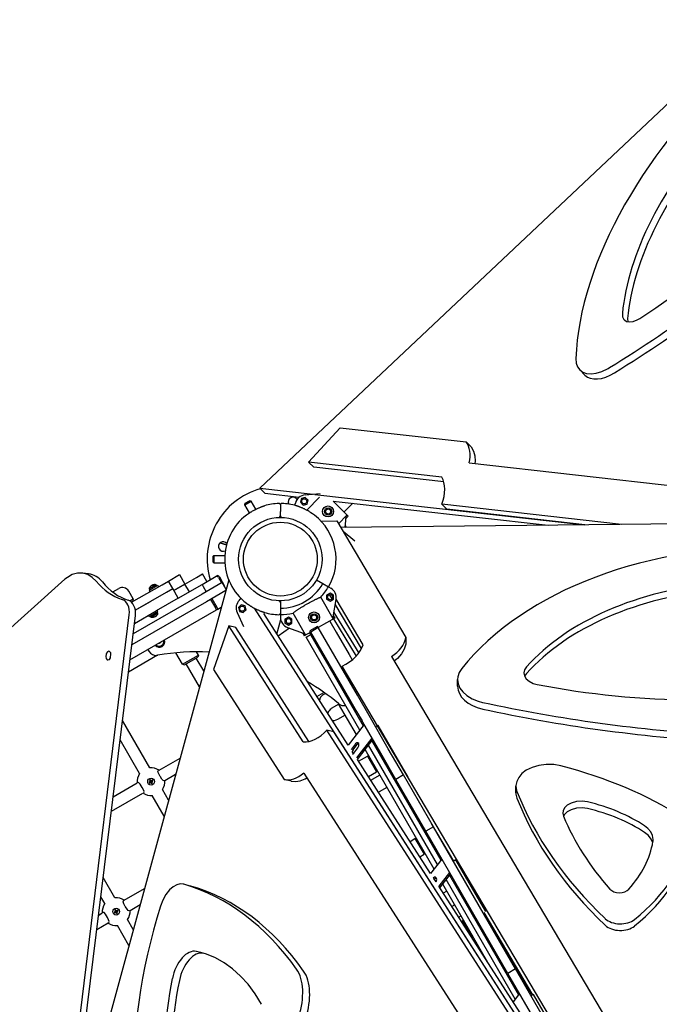
# Model space of a CAD drawing. Units: millimetres. Extents: x -10703 to -808, y -3913 to 4406.
# Drawn here: x -7066 to -6193, y 1197 to 2543 of the extents above; entities that cross this region are included whole.
import ezdxf

# ---------------------------------------------------------------- set-up
doc = ezdxf.new("R2010")
doc.units = ezdxf.units.MM
doc.layers.add('Системный слой', color=7, linetype='Continuous')

# ---------------------------------------------------------------- blocks, each defined once
blk = doc.blocks.new('БК-01')
at = {"layer": 'Системный слой'}
for p, q in [((-5786.2, 2801.2), (-6738.4, 1902.5)), ((-6243.3, 2141.3), (-6243, 2136.7)), ((-6243, 2136.7), (-6241.3, 2133.3)), ((-6241.3, 2133.3), (-6240.6, 2132.5)), ((-6240.6, 2132.5), (-6237.6, 2130.5)), ((-6237.6, 2130.5), (-6233.5, 2129.8)), ((-6236.3, 2134.3), (-6236.1, 2130.1)), ((-6233.5, 2129.8), (-6228.6, 2130.5)), ((-6228.6, 2130.5), (-6223, 2132.6)), ((-6223, 2132.6), (-6219.6, 2134.6)), ((-6306.8, 2079.9), (-6306.3, 2073.5)), ((-6306.3, 2073.5), (-6304.5, 2068.2)), ((-6304.5, 2068.2), (-6301.5, 2064.1)), ((-6294.5, 2057.1), (-6301.5, 2064.1)), ((-6301.5, 2064.1), (-6297.3, 2061.1)), ((-6297.3, 2061.1), (-6292.1, 2059.2)), ((-6292.1, 2059.2), (-6286, 2058.7)), ((-6286, 2058.7), (-6279, 2059.6)), ((-6279, 2059.6), (-6271.3, 2062)), ((-6271.3, 2062), (-6262.9, 2066.1)), ((-6262.9, 2066.1), (-6260.9, 2067.3)), ((-6671.7, 1938.4), (-6628.7, 1985.2)), ((-6628.7, 1985.2), (-6456.6, 1965.8)), ((-6456.6, 1965.8), (-6449.6, 1958.9)), ((-6449.6, 1958.9), (-6446.6, 1953.4)), ((-6446.6, 1953.4), (-6444.8, 1947)), ((-6489.9, 1917.9), (-6671.7, 1938.4)), ((-6671.7, 1938.4), (-6664.7, 1931.4)), ((-6444.8, 1947), (-6444.4, 1939.6)), ((-6444.4, 1939.6), (-6444.6, 1936.2)), ((-6487.2, 1911.5), (-6664.7, 1931.4)), ((-6452.6, 1937.1), (-5887.2, 1873.6)), ((-6731.4, 1895.6), (-6738.4, 1902.5)), ((-6738.4, 1902.5), (-6665.6, 1894.3)), ((-6758.9, 1880), (-6750.3, 1885)), ((-6758.4, 1882), (-6752.3, 1885.5)), ((-6750.3, 1885), (-6752.3, 1885.5)), ((-6743.8, 1873.8), (-6750.3, 1885)), ((-6731.4, 1895.6), (-6684.5, 1890.3)), ((-6681.6, 1888.6), (-6683, 1883.3)), ((-6676.3, 1890), (-6681.6, 1888.6)), ((-6676.6, 1893.4), (-6655.8, 1895.2)), ((-6672.4, 1886.1), (-6676.3, 1890)), ((-6656.7, 1890.2), (-6674.3, 1872.6)), ((-6673.8, 1880.8), (-6672.4, 1886.1)), ((-6663.4, 1894.1), (-6294.6, 1852.6)), ((-6638.3, 1885.1), (-6617.7, 1864.4)), ((-6638.3, 1885.1), (-6344.5, 1852.1)), ((-6758.9, 1880), (-6758.4, 1882)), ((-6752.5, 1868.9), (-6758.9, 1880)), ((-6710.3, 1879.7), (-6710.3, 1873.7)), ((-6710.3, 1879.7), (-6710.3, 1873.7)), ((-6710.3, 1873.7), (-6710.3, 1870.7)), ((-6710.3, 1873.7), (-6710.3, 1870.7)), ((-6710.3, 1864.7), (-6710.3, 1870.7)), ((-6710.3, 1864.7), (-6710.3, 1870.7)), ((-6690.6, 1879.2), (-6689.8, 1882.3)), ((-6683, 1883.3), (-6679.1, 1879.4)), ((-6679.1, 1879.4), (-6673.8, 1880.8)), ((-6623.3, 1870.1), (-6611.4, 1882.1)), ((-6489.8, 1880.8), (-6482.8, 1873.8)), ((-6244.7, 1853.2), (-6489.8, 1880.8)), ((-6294.6, 1852.6), (-6482.8, 1873.8)), ((-6654.7, 1857.6), (-6633.3, 1857.8)), ((-6633.3, 1857.8), (-6538.9, 1698.5)), ((-6619.5, 1865.7), (-6631.1, 1854.1)), ((-5833.9, 1857.9), (-6628, 1848.8)), ((-6621.8, 1848.9), (-6620.6, 1863.2)), ((-6620, 1862.1), (-6617.7, 1864.4)), ((-6624.5, 1843.9), (-6608.5, 1830.5)), ((-6792.8, 1827.8), (-6783.7, 1825.4)), ((-6783.7, 1825.4), (-6792.8, 1827.8)), ((-6801.2, 1810.7), (-6802.7, 1809.2)), ((-6802.7, 1809.2), (-6802.7, 1805.7)), ((-6802.7, 1805.7), (-6802.7, 1802.2)), ((-6801.2, 1810.7), (-6786.1, 1810.7)), ((-6801.2, 1810.7), (-6801.2, 1805.7)), ((-6801.2, 1805.7), (-6801.2, 1800.7)), ((-6801.2, 1800.7), (-6802.7, 1802.2)), ((-6801.2, 1800.7), (-6786.1, 1800.7)), ((-7004.4, 1778.1), (-7534.3, 1304.6)), ((-6780.9, 1777.5), (-7131.6, 491.9)), ((-7001, 1780.8), (-7004.4, 1778.1)), ((-6994.4, 1784.5), (-7001, 1780.8)), ((-6987.5, 1786.4), (-6994.4, 1784.5)), ((-6980.5, 1786.5), (-6987.5, 1786.4)), ((-6972.2, 1785.5), (-6980.5, 1786.5)), ((-6980, 1786.4), (-6980.5, 1786.5)), ((-6973.3, 1784.5), (-6980, 1786.4)), ((-6967.1, 1780.8), (-6973.3, 1784.5)), ((-6961.6, 1775.5), (-6967.1, 1780.8)), ((-6871.9, 1770.8), (-6863.2, 1775.8)), ((-6863.2, 1775.8), (-6848.1, 1784.5)), ((-6857.2, 1765.4), (-6863.2, 1775.8)), ((-6848.1, 1784.5), (-6840.6, 1771.5)), ((-6840.6, 1771.5), (-6825, 1780.5)), ((-6825, 1780.5), (-6816.5, 1785.4)), ((-6817.3, 1771.1), (-6798.1, 1782.2)), ((-6817.3, 1771.1), (-6798.1, 1782.2)), ((-6810.5, 1775), (-6816.5, 1785.4)), ((-6798.1, 1782.2), (-6796.7, 1783)), ((-6795, 1780.5), (-6790.8, 1773.2)), ((-6795, 1780.5), (-6790.8, 1773.2)), ((-6793.6, 1781.3), (-6786.4, 1768.8)), ((-6660.9, 1777.2), (-6652.3, 1772.2)), ((-6939.1, 1760.8), (-6931, 1765.5)), ((-6913.5, 1746.8), (-6871.9, 1770.8)), ((-6879.8, 1770.6), (-6889.6, 1765)), ((-6883.8, 1766.2), (-6889.6, 1762.8)), ((-6889.6, 1765), (-6887, 1764.3)), ((-6889.6, 1762.8), (-6888.6, 1761.1)), ((-6889.3, 1765.8), (-6889.4, 1765.7)), ((-6877.9, 1769.6), (-6883.8, 1766.2)), ((-6880.5, 1770.8), (-6880.6, 1770.8)), ((-6879.8, 1770.6), (-6880.5, 1768.1)), ((-6877.9, 1769.6), (-6876.9, 1767.9)), ((-6865.9, 1760.4), (-6857.2, 1765.4)), ((-6849.7, 1752.4), (-6857.2, 1765.4)), ((-6855.7, 1762.8), (-6840.6, 1771.5)), ((-6840.6, 1771.5), (-6855.7, 1762.8)), ((-6849.7, 1752.4), (-6817.3, 1771.1)), ((-6834.6, 1761.1), (-6840.6, 1771.5)), ((-6817.3, 1771.1), (-6815.8, 1768.5)), ((-6789.9, 1773.6), (-6817.2, 1757.9)), ((-6815.8, 1768.5), (-6811.6, 1761.1)), ((-6784.9, 1762.7), (-6811.2, 1747.5)), ((-6784.5, 1764.2), (-6789.9, 1773.6)), ((-6786.4, 1767.6), (-6786.4, 1767.6)), ((-6652.3, 1772.2), (-6644.7, 1767.9)), ((-6644.7, 1767.9), (-6641.6, 1766.1)), ((-6643.8, 1767.4), (-6644.3, 1768.1)), ((-6911.3, 1751.5), (-6917.3, 1761.9)), ((-6916, 1748.7), (-6911.3, 1751.5)), ((-6911.3, 1751.5), (-6912.4, 1747.4)), ((-6817.2, 1757.9), (-6911.4, 1703.5)), ((-6908.4, 1735.8), (-6865.9, 1760.4)), ((-6849.7, 1752.4), (-6880, 1734.9)), ((-6805.6, 1750.7), (-6798.8, 1739.1)), ((-6805.6, 1750.7), (-6798.8, 1739.1)), ((-6803.8, 1751.7), (-6797.1, 1740.1)), ((-6764, 1752), (-6766.4, 1749.7)), ((-6638.1, 1724.3), (-6655.1, 1753.9)), ((-6642.5, 1759.3), (-6647.2, 1756.6)), ((-6647.2, 1756.6), (-6647.2, 1751.1)), ((-6647.2, 1751.1), (-6642.5, 1748.3)), ((-6639.8, 1751.6), (-6643.2, 1757.3)), ((-6637.7, 1756.6), (-6642.5, 1759.3)), ((-6642.5, 1748.3), (-6637.7, 1751.1)), ((-6634.4, 1750.5), (-6638.5, 1727)), ((-6637.7, 1751.1), (-6637.7, 1756.6)), ((-6597.2, 1688.7), (-6634.2, 1751.2)), ((-6915.7, 1668.1), (-6797.3, 1736.5)), ((-6811.2, 1747.5), (-6913.2, 1688.6)), ((-6908.4, 1735.8), (-6887.5, 1747.9)), ((-6877.5, 1734), (-6878.5, 1735.8)), ((-6798.8, 1739.1), (-6797.3, 1736.5)), ((-6797.3, 1736.5), (-6798.8, 1739.1)), ((-6797.3, 1736.5), (-6795.6, 1737.5)), ((-6797.1, 1740.1), (-6795.6, 1737.5)), ((-6795.6, 1737.5), (-6791.1, 1740.1)), ((-6763.8, 1743.3), (-6767.6, 1739.5)), ((-6767.6, 1739.5), (-6766.2, 1734.2)), ((-6758.5, 1741.9), (-6763.8, 1743.3)), ((-6760.9, 1732.7), (-6757.1, 1736.6)), ((-6757.1, 1736.6), (-6758.5, 1741.9)), ((-6299.3, 1043.7), (-6745.7, 1738.7)), ((-6710.3, 1748.7), (-6710.3, 1738.7)), ((-6710.3, 1738.7), (-6710.3, 1730)), ((-6599.4, 1683.4), (-6635.5, 1744.2)), ((-7016.6, 913.2), (-6916.6, 1729.6)), ((-7001.3, 969.3), (-6908.3, 1728.6)), ((-6909.6, 1717.8), (-6880, 1734.9)), ((-6889.2, 1727.3), (-6890.2, 1729)), ((-6889.2, 1727.3), (-6877.5, 1734)), ((-6887.3, 1726.2), (-6882.4, 1729)), ((-6887.3, 1726.2), (-6886.6, 1728.8)), ((-6886.6, 1726.1), (-6886.5, 1726.1)), ((-6882.4, 1729), (-6877.5, 1731.9)), ((-6877.5, 1731.9), (-6880.1, 1732.5)), ((-6877.8, 1731.1), (-6877.7, 1731.2)), ((-6769.3, 1732.7), (-6760.5, 1713.8)), ((-6766.2, 1734.2), (-6760.9, 1732.7)), ((-6617.7, 1551.6), (-6733, 1731.2)), ((-6715.2, 1703.3), (-6709.9, 1723)), ((-6710.4, 1731.1), (-6710.3, 1731)), ((-6710.3, 1730), (-6710.3, 1726.5)), ((-6699.2, 1726.5), (-6704, 1723.8)), ((-6704, 1723.8), (-6704, 1718.3)), ((-6694.5, 1723.8), (-6699.2, 1726.5)), ((-6694.5, 1718.3), (-6694.5, 1723.8)), ((-6675.9, 1702.5), (-6692.9, 1732)), ((-6636, 1725.1), (-6658.5, 1712.1)), ((-6637.6, 1727.9), (-6636, 1725.1)), ((-6637.6, 1724.1), (-6606.6, 1673.3)), ((-6637.5, 1732.9), (-6603.3, 1677.1)), ((-6780.8, 1714.7), (-6801.5, 1654.8)), ((-6679, 1556.2), (-6780.8, 1714.7)), ((-6771.3, 1712.1), (-6780.8, 1714.7)), ((-6671.4, 1556.6), (-6771.3, 1712.1)), ((-6697.9, 1711.4), (-6713.4, 1700.6)), ((-6704, 1718.3), (-6699.2, 1715.6)), ((-6700.4, 1712.4), (-6678, 1704.2)), ((-6699.2, 1715.6), (-6694.5, 1718.3)), ((-6659.5, 1713.8), (-6669.9, 1707.8)), ((-6658.5, 1712.1), (-6668.9, 1706.1)), ((-6658.5, 1712.1), (-6659.5, 1713.8)), ((-6605.2, 1619.7), (-6658.5, 1712.1)), ((-6642.9, 1721.1), (-6634.3, 1706.1)), ((-6713.2, 1700.7), (-6713.4, 1700.5)), ((-6713, 1700.9), (-6713.2, 1700.7)), ((-6712.8, 1701), (-6713, 1700.9)), ((-6679.2, 1703.9), (-6677.6, 1701.1)), ((-6668.9, 1706.1), (-6677.6, 1701.1)), ((-6675.2, 1699), (-6672.6, 1700.5)), ((-6601.9, 1572), (-6675.2, 1699)), ((-6672.6, 1700.5), (-6669.1, 1702.5)), ((-6670.6, 1705.1), (-6662, 1690.1)), ((-6668.9, 1706.1), (-6669.9, 1707.8)), ((-6615.6, 1613.7), (-6668.9, 1706.1)), ((-6634.3, 1706.1), (-6616.6, 1675.5)), ((-6538.9, 1698.5), (-6538.9, 1689.4)), ((-6891.3, 1682.2), (-6890.1, 1680.1)), ((-6876.1, 1691), (-6875.6, 1690.7)), ((-6875.6, 1690.7), (-6873.6, 1691.9)), ((-6873.6, 1692.4), (-6873.6, 1691.9)), ((-6662, 1690.1), (-6644.3, 1659.5)), ((-6541.2, 1682.6), (-6545.1, 1676.1)), ((-6538.9, 1689.4), (-6541.2, 1682.6)), ((-6948.1, 1675.8), (-6948.5, 1672.8)), ((-6948.5, 1672.8), (-6948.2, 1670.1)), ((-6948.2, 1670.1), (-6946.7, 1668.3)), ((-6947.8, 1677), (-6948.1, 1675.8)), ((-6946.4, 1679.2), (-6947.8, 1677)), ((-6946.7, 1668.3), (-6945.8, 1668)), ((-6944.4, 1679.9), (-6946.4, 1679.2)), ((-6945.8, 1668), (-6943.8, 1668.6)), ((-6943.5, 1679.6), (-6944.4, 1679.9)), ((-6943.8, 1668.6), (-6942.4, 1670.8)), ((-6942, 1677.8), (-6943.5, 1679.6)), ((-6942.4, 1670.8), (-6942.1, 1672)), ((-6942.1, 1672), (-6941.7, 1675)), ((-6941.7, 1675), (-6942, 1677.8)), ((-6878, 1674.3), (-6917.8, 1651.3)), ((-6843.8, 1662), (-6852.9, 1677.8)), ((-6843.8, 1662), (-6822.2, 1674.5)), ((-6841.1, 1661.3), (-6822.9, 1671.8)), ((-6814.9, 1652.9), (-6825.1, 1670.5)), ((-6822.2, 1674.5), (-6824.8, 1679.1)), ((-6822.2, 1674.5), (-6822.9, 1671.8)), ((-6616.6, 1675.5), (-6612.3, 1668)), ((-6558.7, 1672.5), (-6248.4, 1148.9)), ((-6550.5, 1669.9), (-6554.9, 1666.2)), ((-6545.1, 1676.1), (-6550.5, 1669.9)), ((-6843.8, 1662), (-6841.1, 1661.3)), ((-6820.8, 1631.1), (-6838.9, 1662.5)), ((-6801.5, 1654.8), (-6705.2, 1504.8)), ((-6644.3, 1659.5), (-6597.2, 1577.9)), ((-6626, 1659.4), (-6626, 1655.8)), ((-6297.4, 1104.9), (-6626, 1659.4)), ((-6462.6, 1656.3), (-6466.1, 1650.7)), ((-6374.3, 1658.5), (-6376.8, 1654.5)), ((-6468, 1644.9), (-6468.3, 1641.1)), ((-6466.1, 1650.7), (-6468, 1644.9)), ((-6376.8, 1654.5), (-6377.7, 1650.4)), ((-6377.7, 1650.4), (-6377.7, 1650.2)), ((-6377.7, 1650.2), (-6376.9, 1646.1)), ((-6376.9, 1646.1), (-6374.6, 1642.2)), ((-6374.3, 1649.5), (-6376.8, 1645.7)), ((-6374.6, 1642.2), (-6370.7, 1638.8)), ((-6631.3, 1638.3), (-6631.3, 1640.9)), ((-6631.3, 1638.3), (-6598.8, 1584.7)), ((-6468.3, 1632.1), (-6468.3, 1641.1)), ((-6468.3, 1641.1), (-6467.5, 1635.3)), ((-6467.5, 1635.3), (-6465.1, 1629.6)), ((-6465.1, 1629.6), (-6461.2, 1624.2)), ((-6370.7, 1638.8), (-6365.3, 1636)), ((-6365.3, 1636), (-6359.8, 1634.5)), ((-6660.4, 1618), (-6650.8, 1623.6)), ((-6648.9, 1622.2), (-6651.9, 1620.5)), ((-6587.3, 1588.8), (-6605.2, 1619.7)), ((-6461.2, 1624.2), (-6455.7, 1619.3)), ((-6455.7, 1619.3), (-6448.6, 1615)), ((-6448.6, 1615), (-6440.1, 1611.6)), ((-6630.4, 1607.4), (-6640.8, 1601.4)), ((-6606.5, 1566), (-6630.8, 1608)), ((-6597.7, 1582.8), (-6615.6, 1613.7)), ((-6440.1, 1611.6), (-6434.1, 1610)), ((-6621.8, 1592.5), (-6632.2, 1586.5)), ((-6562.9, 1546.4), (-6587.3, 1588.8)), ((-6888.6, 1520.6), (-6925.9, 1585.2)), ((-6636.8, 1584.9), (-6639, 1584.7)), ((-6634.4, 1585.5), (-6636.8, 1584.9)), ((-6632.2, 1586.5), (-6634.4, 1585.5)), ((-6595.9, 1579.6), (-6617.7, 1551.6)), ((-6573.3, 1540.4), (-6597.7, 1582.8)), ((-6576.8, 1578.5), (-6580.2, 1576.5)), ((-6555.4, 1541.5), (-6576.8, 1578.5)), ((-6311.3, 1050.1), (-6646.7, 1572.2)), ((-6637.2, 1569.6), (-6646.7, 1572.2)), ((-6301.8, 1047.6), (-6637.2, 1569.6)), ((-6585.3, 1561.3), (-6606.4, 1534)), ((-6902.5, 1512.6), (-6929.1, 1558.8)), ((-6607.5, 1553.4), (-6613.3, 1546)), ((-6611.1, 1545.2), (-6605.3, 1552.6)), ((-6610.1, 1540.5), (-6604.4, 1547.9)), ((-6606.1, 1554.7), (-6607.5, 1553.4)), ((-6604.4, 1554.9), (-6606.1, 1554.7)), ((-6605.2, 1552.7), (-6605.3, 1552.6)), ((-6603.4, 1554.1), (-6605.2, 1552.7)), ((-6605.1, 1532), (-6584.1, 1559.2)), ((-6603.2, 1553.7), (-6604.4, 1554.9)), ((-6604.4, 1547.9), (-6603.1, 1550.8)), ((-6603.1, 1550.8), (-6603.2, 1553.7)), ((-6495.8, 1388.3), (-6590, 1551.5)), ((-6585.4, 1557.4), (-6491.2, 1394.2)), ((-6876, 1517.2), (-6847.3, 1533.8)), ((-6613.3, 1546), (-6613.7, 1545.4)), ((-6611.1, 1545.2), (-6612.2, 1543)), ((-6610.4, 1540.2), (-6612.2, 1543)), ((-6612, 1539.1), (-6610.2, 1540.4)), ((-6610.2, 1540.4), (-6610.1, 1540.5)), ((-6603.6, 1529.6), (-6591.5, 1536.6)), ((-6500.4, 1382.3), (-6594.7, 1545.5)), ((-6591.5, 1536.6), (-6579, 1514.9)), ((-6589.2, 1536), (-6591.5, 1536.6)), ((-6552.7, 1504.8), (-6573.3, 1540.4)), ((-6542.3, 1510.8), (-6562.9, 1546.4)), ((-6536, 1507.8), (-6555.4, 1541.5)), ((-6505.1, 1376.3), (-6605.1, 1532)), ((-6366.7, 1521.1), (-6374.5, 1517.2)), ((-6357.5, 1523.8), (-6366.7, 1521.1)), ((-6347.3, 1525.2), (-6357.5, 1523.8)), ((-6336.9, 1524.9), (-6347.3, 1525.2)), ((-6327.2, 1523.2), (-6336.9, 1524.9)), ((-6877.4, 1515.3), (-6877.1, 1516.6)), ((-6876.4, 1512.5), (-6877.4, 1515.3)), ((-6877.1, 1516.6), (-6877, 1516.7)), ((-6877, 1516.7), (-6877, 1516.7)), ((-6874.5, 1508.9), (-6876.4, 1512.5)), ((-6874, 1508.2), (-6874.5, 1508.9)), ((-6872, 1505), (-6874, 1508.2)), ((-6868, 1503.4), (-6853.3, 1511.9)), ((-6678.4, 1513.5), (-6361.7, 1020.6)), ((-6676.6, 1505.7), (-6674.2, 1507.1)), ((-6590.1, 1508.5), (-6579, 1514.9)), ((-6574.5, 1510.6), (-6584.9, 1504.6)), ((-6578.4, 1517.3), (-6579, 1514.9)), ((-6542.3, 1510.8), (-6552.7, 1504.8)), ((-6501.4, 1439.9), (-6542.3, 1510.8)), ((-6384.9, 1507.5), (-6387.6, 1502.1)), ((-6380.5, 1512.6), (-6384.9, 1507.5)), ((-6374.5, 1517.2), (-6380.5, 1512.6)), ((-6938.6, 1481.1), (-6905.9, 1500)), ((-6904.6, 1500.7), (-6904.9, 1500.6)), ((-6904.9, 1500.6), (-6904.9, 1500.6)), ((-6903.5, 1500.2), (-6904.6, 1500.7)), ((-6901.6, 1498.1), (-6903.5, 1500.2)), ((-6898.9, 1493.6), (-6901.6, 1498.1)), ((-6897.2, 1490.3), (-6898.9, 1493.6)), ((-6889.5, 1501), (-6887.7, 1501.5)), ((-6888.8, 1501.4), (-6889.5, 1501)), ((-6889.5, 1501), (-6888.9, 1499.8)), ((-6888.9, 1499.8), (-6887.5, 1501.1)), ((-6888.9, 1499.8), (-6888.1, 1500.2)), ((-6887.7, 1504.3), (-6888.8, 1503.6)), ((-6888.8, 1503.6), (-6887.5, 1502.3)), ((-6888.8, 1503.6), (-6888.4, 1502.9)), ((-6888.2, 1502), (-6888.8, 1501.4)), ((-6888.8, 1501.4), (-6887.5, 1501.6)), ((-6888.4, 1502.9), (-6888.2, 1502)), ((-6888.4, 1502.9), (-6887.4, 1502)), ((-6888.2, 1502), (-6887.3, 1501.8)), ((-6888.1, 1500.2), (-6887.3, 1501.3)), ((-6888.1, 1500.2), (-6887.3, 1500.5)), ((-6887.2, 1503.5), (-6887.7, 1504.3)), ((-6887.7, 1504.3), (-6887.1, 1502.5)), ((-6887.7, 1501.5), (-6887.5, 1501.6)), ((-6887.5, 1501.1), (-6887.7, 1501.5)), ((-6887.5, 1502.3), (-6887.1, 1502.5)), ((-6887.4, 1502), (-6887.5, 1502.3)), ((-6887.5, 1501.6), (-6887.3, 1501.8)), ((-6887.3, 1501.3), (-6887.5, 1501.1)), ((-6887.3, 1501.8), (-6887.4, 1502)), ((-6887, 1501.3), (-6887.3, 1501.3)), ((-6887.3, 1500.5), (-6887, 1501.3)), ((-6887.3, 1500.5), (-6886.6, 1499.9)), ((-6886.6, 1502.9), (-6887.2, 1503.5)), ((-6887.2, 1503.5), (-6887, 1502.2)), ((-6887.1, 1502.5), (-6887, 1502.2)), ((-6887, 1502.2), (-6886.8, 1502.1)), ((-6886.8, 1501.1), (-6887, 1501.3)), ((-6886.6, 1502.9), (-6886.8, 1502.1)), ((-6886.8, 1502.1), (-6886.6, 1502.1)), ((-6886.7, 1500.9), (-6886.8, 1501.1)), ((-6886.6, 1499.9), (-6886.8, 1501.1)), ((-6886.4, 1501.1), (-6886.7, 1500.9)), ((-6886.2, 1499.1), (-6886.7, 1500.9)), ((-6885.8, 1503.1), (-6886.6, 1502.9)), ((-6885.8, 1503.1), (-6886.6, 1502.1)), ((-6886.6, 1502.1), (-6886.4, 1502.3)), ((-6886.4, 1501.8), (-6886.6, 1501.6)), ((-6885.7, 1501.4), (-6886.6, 1501.6)), ((-6886.6, 1501.6), (-6886.5, 1501.3)), ((-6886.6, 1499.9), (-6886.2, 1499.1)), ((-6885.5, 1500.5), (-6886.5, 1501.3)), ((-6886.5, 1501.3), (-6886.4, 1501.1)), ((-6885, 1503.6), (-6886.4, 1502.3)), ((-6886.4, 1502.3), (-6886.1, 1501.9)), ((-6885.1, 1502), (-6886.4, 1501.8)), ((-6886.1, 1501.9), (-6886.4, 1501.8)), ((-6885, 1499.8), (-6886.4, 1501.1)), ((-6886.2, 1499.1), (-6885, 1499.8)), ((-6884.3, 1502.4), (-6886.1, 1501.9)), ((-6885, 1503.6), (-6885.8, 1503.1)), ((-6885.7, 1501.4), (-6885.1, 1502)), ((-6885.5, 1500.5), (-6885.7, 1501.4)), ((-6885, 1499.8), (-6885.5, 1500.5)), ((-6885.1, 1502), (-6884.3, 1502.4)), ((-6884.3, 1502.4), (-6885, 1503.6)), ((-6870.3, 1503.1), (-6872, 1505)), ((-6869.1, 1502.8), (-6870.3, 1503.1)), ((-6869, 1502.8), (-6869.1, 1502.8)), ((-6695.7, 1502.3), (-6705.2, 1504.8)), ((-6695.7, 1502.3), (-6689.6, 1501.8)), ((-6689.6, 1501.8), (-6683.2, 1503)), ((-6683.2, 1503), (-6676.6, 1505.7)), ((-6586.2, 1503.9), (-6586.8, 1503.5)), ((-6585.5, 1504.2), (-6586.2, 1503.9)), ((-6584.9, 1504.6), (-6585.5, 1504.2)), ((-6564.8, 1493.7), (-6575.2, 1487.7)), ((-6511.8, 1433.9), (-6552.7, 1504.8)), ((-6388.6, 1496.5), (-6388.7, 1495.7)), ((-6388.7, 1486.6), (-6388.7, 1495.7)), ((-6388.7, 1495.7), (-6387.9, 1490.2)), ((-6387.6, 1502.1), (-6388.6, 1496.5)), ((-6941.1, 1461.2), (-6897.9, 1486.1)), ((-6896.5, 1488.1), (-6897.2, 1490.3)), ((-6896.9, 1486.7), (-6896.8, 1486.8)), ((-6896.8, 1486.8), (-6896.5, 1488.1)), ((-6869, 1454.6), (-6885.2, 1482.8)), ((-6863, 1476.3), (-6871.4, 1490.8)), ((-6387.9, 1490.2), (-6387.3, 1488.4)), ((-6318.5, 1469.4), (-6322.2, 1465.7)), ((-6313.1, 1472.5), (-6318.5, 1469.4)), ((-6306.2, 1474.5), (-6313.1, 1472.5)), ((-6298.4, 1475), (-6306.2, 1474.5)), ((-6291.1, 1474.1), (-6298.4, 1475)), ((-6324.2, 1461.6), (-6324.6, 1458.6)), ((-6324.6, 1458.6), (-6323.8, 1454.5)), ((-6322.2, 1465.7), (-6324.2, 1461.6)), ((-6323.8, 1454.5), (-6323.8, 1454.3)), ((-6322.2, 1456.6), (-6323.7, 1454.1)), ((-6318.5, 1460.3), (-6322.2, 1456.6)), ((-6313.1, 1463.4), (-6318.5, 1460.3)), ((-6306.2, 1465.4), (-6313.1, 1463.4)), ((-6298.4, 1466), (-6306.2, 1465.4)), ((-6291.1, 1465), (-6298.4, 1466)), ((-6501.4, 1439.9), (-6511.8, 1433.9)), ((-6473.6, 1393.1), (-6504.1, 1444.6)), ((-6389.3, 1245.8), (-6501.4, 1439.9)), ((-6208.4, 1437.7), (-6212.9, 1441.3)), ((-6399.7, 1239.8), (-6511.8, 1433.9)), ((-6207.7, 1427.9), (-6212.9, 1432.2)), ((-6212.9, 1432.2), (-6212.9, 1432.2)), ((-6204.5, 1433), (-6208.4, 1437.7)), ((-6204, 1423.2), (-6207.7, 1427.9)), ((-6202.1, 1428), (-6204.5, 1433)), ((-6201.3, 1422.8), (-6202.1, 1428)), ((-6533.2, 1420.1), (-6526.5, 1424)), ((-6526.5, 1424), (-6514, 1402.4)), ((-6524.2, 1423.4), (-6526.5, 1424)), ((-6201.9, 1418.1), (-6204, 1423.2)), ((-6201.5, 1419.8), (-6201.3, 1422.8)), ((-6519.7, 1399), (-6514, 1402.4)), ((-6513.4, 1404.7), (-6514, 1402.4)), ((-6489.9, 1395.9), (-6505.1, 1376.3)), ((-6470.7, 1394.8), (-6474.2, 1392.8)), ((-6449.4, 1357.8), (-6470.7, 1394.8)), ((-6479.2, 1377.6), (-6493.8, 1358.8)), ((-6492.5, 1356.7), (-6478, 1375.4)), ((-6479.3, 1373.7), (-6385.1, 1210.5)), ((-6936.2, 1343), (-6952.2, 1370.7)), ((-6851.9, 1360.9), (-6856.9, 1358.1)), ((-6847.1, 1362), (-6851.9, 1360.9)), ((-6842.5, 1361.6), (-6847.1, 1362)), ((-6833, 1359.1), (-6842.5, 1361.6)), ((-6842.2, 1361.6), (-6842.5, 1361.6)), ((-6500, 1371), (-6501.5, 1369.7)), ((-6497.8, 1364.9), (-6500.7, 1369.4)), ((-6498.3, 1371.2), (-6500, 1371)), ((-6499.9, 1368.1), (-6499.3, 1368.9)), ((-6499.1, 1369), (-6499.3, 1368.9)), ((-6497.3, 1370.3), (-6499.1, 1369)), ((-6497.5, 1370.5), (-6498.3, 1371.2)), ((-6497.8, 1364.9), (-6496.9, 1368.1)), ((-6496.9, 1368.1), (-6497.5, 1370.5)), ((-6289.8, 1041.2), (-6493.8, 1358.8)), ((-6425, 1251.5), (-6488.6, 1361.8)), ((-6389.7, 1204.5), (-6484, 1367.8)), ((-6923.6, 1339.7), (-6896, 1355.6)), ((-6866.7, 1347.5), (-6871, 1339.7)), ((-6861.9, 1353.7), (-6866.7, 1347.5)), ((-6856.9, 1358.1), (-6861.9, 1353.7)), ((-6483.1, 1352.2), (-6487.9, 1349.4)), ((-6429.9, 1324.1), (-6449.4, 1357.8)), ((-6950.1, 1335), (-6955.4, 1344.3)), ((-6925, 1337.7), (-6924.7, 1339)), ((-6924, 1334.9), (-6925, 1337.7)), ((-6924.7, 1339), (-6924.6, 1339.1)), ((-6922.1, 1331.3), (-6924, 1334.9)), ((-6915.6, 1325.8), (-6901.9, 1333.7)), ((-6871, 1339.7), (-6874.1, 1331.7)), ((-6472.3, 1333.5), (-6476.2, 1331.3)), ((-6958.4, 1319.5), (-6953.4, 1322.4)), ((-6952.2, 1323.1), (-6952.4, 1323)), ((-6952.4, 1323), (-6952.4, 1323)), ((-6951.1, 1322.7), (-6952.2, 1323.1)), ((-6949.2, 1320.5), (-6951.1, 1322.7)), ((-6946.5, 1316), (-6949.2, 1320.5)), ((-6937.1, 1323.4), (-6935.3, 1323.9)), ((-6936.4, 1323.8), (-6937.1, 1323.4)), ((-6937.1, 1323.4), (-6936.4, 1322.2)), ((-6935.2, 1326.7), (-6936.4, 1326)), ((-6936.4, 1326), (-6935.1, 1324.7)), ((-6936.4, 1326), (-6936, 1325.3)), ((-6935.8, 1324.4), (-6936.4, 1323.8)), ((-6936.4, 1323.8), (-6935.1, 1324)), ((-6936.4, 1322.2), (-6935.1, 1323.5)), ((-6936.4, 1322.2), (-6935.7, 1322.7)), ((-6936, 1325.3), (-6935.8, 1324.4)), ((-6936, 1325.3), (-6934.9, 1324.5)), ((-6935.8, 1324.4), (-6934.9, 1324.2)), ((-6935.7, 1322.7), (-6934.9, 1323.7)), ((-6935.7, 1322.7), (-6934.8, 1322.9)), ((-6935.3, 1323.9), (-6935.1, 1324)), ((-6935.1, 1323.5), (-6935.3, 1323.9)), ((-6934.8, 1325.9), (-6935.2, 1326.7)), ((-6935.2, 1326.7), (-6934.7, 1324.9)), ((-6935.1, 1324.7), (-6934.7, 1324.9)), ((-6934.9, 1324.5), (-6935.1, 1324.7)), ((-6935.1, 1324), (-6934.9, 1324.2)), ((-6934.9, 1323.7), (-6935.1, 1323.5)), ((-6934.9, 1324.2), (-6934.9, 1324.5)), ((-6934.6, 1323.7), (-6934.9, 1323.7)), ((-6934.2, 1325.4), (-6934.8, 1325.9)), ((-6934.8, 1325.9), (-6934.6, 1324.7)), ((-6934.8, 1322.9), (-6934.6, 1323.7)), ((-6934.8, 1322.9), (-6934.2, 1322.3)), ((-6934.7, 1324.9), (-6934.6, 1324.7)), ((-6934.6, 1324.7), (-6934.4, 1324.5)), ((-6934.4, 1323.6), (-6934.6, 1323.7)), ((-6934.2, 1325.4), (-6934.4, 1324.5)), ((-6934.4, 1324.5), (-6934.2, 1324.5)), ((-6934.3, 1323.3), (-6934.4, 1323.6)), ((-6934.2, 1322.3), (-6934.4, 1323.6)), ((-6933.9, 1323.5), (-6934.3, 1323.3)), ((-6933.8, 1321.5), (-6934.3, 1323.3)), ((-6933.3, 1325.6), (-6934.2, 1325.4)), ((-6933.3, 1325.6), (-6934.2, 1324.5)), ((-6934.2, 1324.5), (-6933.9, 1324.7)), ((-6934.2, 1322.3), (-6933.8, 1321.5)), ((-6934, 1324.2), (-6934.1, 1324)), ((-6933.3, 1323.8), (-6934.1, 1324)), ((-6934.1, 1324), (-6934.1, 1323.8)), ((-6933.1, 1322.9), (-6934.1, 1323.8)), ((-6934.1, 1323.8), (-6933.9, 1323.5)), ((-6932.7, 1324.4), (-6934, 1324.2)), ((-6933.7, 1324.3), (-6934, 1324.2)), ((-6932.6, 1326), (-6933.9, 1324.7)), ((-6933.9, 1324.7), (-6933.7, 1324.3)), ((-6932.6, 1322.2), (-6933.9, 1323.5)), ((-6933.8, 1321.5), (-6932.6, 1322.2)), ((-6931.9, 1324.8), (-6933.7, 1324.3)), ((-6932.6, 1326), (-6933.3, 1325.6)), ((-6933.3, 1323.8), (-6932.7, 1324.4)), ((-6933.1, 1322.9), (-6933.3, 1323.8)), ((-6932.6, 1322.2), (-6933.1, 1322.9)), ((-6932.7, 1324.4), (-6931.9, 1324.8)), ((-6931.9, 1324.8), (-6932.6, 1326)), ((-6921.6, 1330.6), (-6922.1, 1331.3)), ((-6919.6, 1327.4), (-6921.6, 1330.6)), ((-6917.9, 1325.6), (-6919.6, 1327.4)), ((-6916.7, 1325.2), (-6917.9, 1325.6)), ((-6916.6, 1325.2), (-6916.7, 1325.2)), ((-6463.5, 1318.3), (-6466.7, 1316.5)), ((-6365.4, 1210.6), (-6432, 1322.9)), ((-6960.9, 1299.7), (-6945.4, 1308.6)), ((-6944.8, 1312.7), (-6946.5, 1316)), ((-6944.1, 1310.5), (-6944.8, 1312.7)), ((-6944.4, 1309.1), (-6944.3, 1309.2)), ((-6944.3, 1309.2), (-6944.1, 1310.5)), ((-6917.1, 1278), (-6932.8, 1305.2)), ((-6911.2, 1299.7), (-6919, 1313.2)), ((-6462.9, 1310.6), (-6461.5, 1311.4)), ((-6461.5, 1311.4), (-6449, 1289.8)), ((-6459.2, 1310.8), (-6461.5, 1311.4)), ((-6448.4, 1292.1), (-6449, 1289.8)), ((-6449.4, 1289.5), (-6449, 1289.8)), ((-6411.8, 1284.8), (-6366.5, 1210)), ((-6819, 1268.3), (-6825.1, 1269.8)), ((-6811.3, 1266), (-6819, 1268.3)), ((-6814.3, 1267), (-6815.6, 1267.2)), ((-6798.9, 1260.8), (-6811.3, 1266)), ((-6787, 1254.1), (-6798.9, 1260.8)), ((-6775.5, 1245.9), (-6787, 1254.1)), ((-6764.6, 1236.1), (-6775.5, 1245.9)), ((-6389.3, 1245.8), (-6399.7, 1239.8)), ((-6300.3, 1067.7), (-6399.7, 1239.8)), ((-6289.9, 1073.7), (-6389.3, 1245.8)), ((-6754.4, 1224.8), (-6764.6, 1236.1)), ((-6744.8, 1211.9), (-6754.4, 1224.8)), ((-6735.9, 1197.5), (-6744.8, 1211.9)), ((-6383.8, 1212.2), (-6392.5, 1201)), ((-6364.6, 1211.1), (-6368.1, 1209.1)), ((-6343.3, 1174.1), (-6364.6, 1211.1))]:
    blk.add_line(p, q, dxfattribs=at)
for centre, radius in [((-6677.7, 1884.7), 3.5), ((-6645.2, 1870.8), 7.5), ((-6645.2, 1870.8), 5), ((-6645.2, 1870.8), 3.5), ((-6710.3, 1805.7), 57), ((-6710.3, 1805.7), 50.4), ((-6642.5, 1753.8), 3.5), ((-6762.3, 1738), 3.5), ((-6699.2, 1721.1), 3.5), ((-6664.3, 1726.1), 7.5), ((-6664.3, 1726.1), 5), ((-6664.3, 1726.1), 3.5), ((-6886.9, 1501.7), 4.6), ((-6934.5, 1324.1), 4.6)]:
    blk.add_circle(centre, radius, dxfattribs=at)
for centre, radius, start, end in [((-6710.3, 1805.7), 100, 105.9536, 196.4084), ((-6693, 1883.9), 6.5, 31.2191, 207.3595), ((-6675.3, 1878.4), 15, 94.9305, 165), ((-6710.3, 1805.7), 76, 91.5487, 106.5689), ((-6712.3, 1879.7), 2, 360, 91.5487), ((-6708.3, 1879.7), 2, 88.4513, 180), ((-6710.3, 1805.7), 76, 73.4311, 88.4513), ((-6710.3, 1805.7), 76, 127.672, 232.328), ((-6712.3, 1864.7), 2, 271.9426, 0), ((-6708.3, 1864.7), 2, 180, 268.0574), ((-6710.3, 1805.7), 76, 330, 52.328), ((-6634.1, 1832.4), 15, 49.9305, 55.2997), ((-6710.3, 1805.7), 100, 25.5825, 27.4782), ((-6788.4, 1823), 6.5, 37.6826, 297.3595), ((-6926, 1756.9), 10, 30, 120), ((-6882.8, 1763.3), 7, 160.1529, 166.1401), ((-6881.8, 1763.9), 7, 73.8599, 79.8471), ((-6710.3, 1805.7), 67, 270, 330), ((-6710.3, 1805.7), 75.7, 316.7437, 330), ((-6649.1, 1753.1), 15, 349.9305, 60), ((-6755.7, 1739.1), 15, 135, 205.0695), ((-6712.3, 1746.8), 2, 0.0007, 88.0574), ((-6885.3, 1733), 7, 253.8599, 259.8471), ((-6884.3, 1733.5), 7, 340.1529, 346.1401), ((-6710.3, 1805.7), 76, 253.4311, 268.4513), ((-6712.3, 1731.8), 2, 268.4513, 0), ((-6710.3, 1805.7), 75.7, 270, 283.2563), ((-6695.3, 1726.5), 15, 180, 250.0695), ((-6699.1, 1721.1), 3.5, 98.8955, 276.1045), ((-6875.6, 1693), 7.5, 221.5372, 18.4628), ((-6875.6, 1693), 7, 222.3739, 17.6261), ((-6875.6, 1693), 6.25, 223.8868, 16.1132), ((-6875.6, 1693), 2.19, 263.931, 276.069), ((-6875.6, 1693), 2.19, 323.931, 336.069), ((-6879.7, 1686.1), 12, 210, 280.2783), ((-6824.2, 1380.4), 298.7, 86.8469, 100.2783), ((-6824.2, 1380.4), 298.7, 49.7217, 59.6501), ((-6646.9, 1611.9), 10, 120, 176.3369), ((-6635.8, 1592.7), 10, 120, 167.1817), ((-6623.4, 1617.5), 12, 229.7217, 279.9418), ((-6886.9, 1501.7), 19, 54.9011, 95.0989), ((-6886.9, 1501.7), 19, 144.9011, 185.0989), ((-6886.9, 1501.7), 19, 324.9011, 5.0989), ((-6886.9, 1501.7), 19, 234.9011, 275.0989), ((-6580.2, 1496.4), 10, 292.7352, 300), ((-6934.5, 1324.1), 19, 144.9011, 185.0989), ((-6934.5, 1324.1), 19, 54.9011, 95.0989), ((-6934.5, 1324.1), 19, 324.9011, 5.0989), ((-6934.5, 1324.1), 19, 234.9011, 275.0989)]:
    blk.add_arc(centre, radius, start, end, dxfattribs=at)
for centre, major_axis, ratio, start_param, end_param in [((-5923.5, 2264.3), (-333, -333), 0.571241, 4.596954, 5.733184), ((-5951.8, 2269.2), (-253.9, -253.9), 0.571241, 4.778025, 5.684356), ((-5944.9, 2262.2), (-253.9, -253.9), 0.571241, 4.778025, 5.684356), ((-6324.8, 2627.8), (558.6, 558.6), 0.571241, 4.35761, 4.633712), ((-6411.1, 2982.2), (1007.6, 1007.6), 0.571241, 4.323198, 4.556493), ((-6404.1, 2975.3), (1007.6, 1007.6), 0.571241, 4.323198, 4.556493), ((-6259.2, 2092.5), (-35.4, -35.4), 0.571241, 0, 1.181606), ((-6508.3, 1918.9), (49.5, 49.5), 0.571241, 5.55573, 6.197629), ((-6546.1, 1870.6), (52.3, 52.3), 0.571241, 5.400185, 6.134167), ((-6045.3, 1512.9), (-471, 0), 0.656743, 4.664959, 5.801188), ((-6978.3, 1735.9), (6.1, 49.6), 0.716507, 5.687524, 6.283185), ((-6796.6, 1779.6), (-1.5, 2.6), 0.60042, 4.712389, 6.283185), ((-6796.6, 1779.6), (-1.5, 2.6), 0.60042, 4.712389, 6.283185), ((-6795.2, 1780.4), (-1.5, 2.6), 0.60042, 4.712389, 6.283185), ((-6899.2, 1872.1), (-15.2, -124.1), 0.716507, 5.687524, 6.144813), ((-6890.9, 1871.1), (-15.2, -124.1), 0.716507, 5.687524, 6.144813), ((-6786.9, 1768.5), (-0.5, 0.866), 0.60042, 3.141593, 4.712389), ((-6064.7, 1539.2), (-359, 0), 0.656743, 4.84603, 5.752361), ((-6064.7, 1530.1), (-359, 0), 0.656743, 4.84603, 5.752361), ((-6930.9, 1731.3), (2.4, 19.9), 0.716507, 4.712389, 6.144813), ((-6922.5, 1730.3), (2.4, 19.9), 0.716507, 4.712389, 6.144813), ((-6608.2, 1705), (70, 0), 0.656743, 5.499124, 6.141023), ((-6669.7, 1698.7), (74, 0), 0.656743, 5.343578, 6.07756), ((-6418.3, 1632.1), (-50, 0), 0.656743, 0, 1.24961), ((-6136.3, 2132.1), (790, 0), 0.656743, 4.425615, 4.701716), ((-5984.2, 2498), (1425, 0), 0.656743, 4.391203, 4.624497), ((-5984.2, 2488.9), (1425, 0), 0.656743, 4.391203, 4.624497), ((-6663.9, 1628.4), (19.2, 71.5), 0.570792, 3.23949, 3.973472), ((-6508.8, 1219.4), (-497, 0), 0.656743, 3.93947, 4.338426), ((-6688.4, 1572.7), (-18.1, -67.6), 0.570792, 0.034435, 0.676334), ((-6343.7, 1486.6), (-45, 0), 0.656743, 0, 0.248453), ((-5594.7, 1620.5), (-817.7, 0), 0.656743, 0.248453, 0.606276), ((-5594.7, 1611.4), (-817.7, 0), 0.656743, 0.248453, 0.606276), ((-6363.9, 1342.6), (213, 0), 0.656743, 0.783128, 1.221899), ((-5719.5, 1561.8), (-626, 0), 0.656743, 0.264532, 0.527677), ((-6363.9, 1333.6), (213, 0), 0.656743, 0.783128, 1.221899), ((-6502.1, 1460.6), (355, 0), 0.656743, 5.600315, 6.155292), ((-6451, 1438.2), (251, 0), 0.656743, 5.752576, 6.171425), ((-6502.1, 1451.6), (355, 0), 0.656743, 5.600315, 6.155292), ((-7040.7, 638.3), (194.1, 724.4), 0.570792, 5.840281, 6.272761), ((-6843.3, 1320.4), (10.4, 38.6), 0.570792, 6.272761, 6.283185), ((-7031.1, 635.8), (194.1, 724.4), 0.570792, 5.840281, 6.272761), ((-6247.4, 1359.8), (-15, 0), 0.656743, 0.527677, 2.610983), ((-6623.9, 1229.2), (-121.9, -455), 0.570792, 4.639639, 5.775869), ((-6246.1, 1323.8), (-25, 0), 0.656743, 0.606276, 2.458722), ((-6246.1, 1314.8), (-25, 0), 0.656743, 0.606276, 2.458722), ((-6834.7, 1231), (10.4, 38.6), 0.570792, 0.031852, 1.679118), ((-6825.2, 1228.4), (10.4, 38.6), 0.570792, 0.031852, 1.679118), ((-6716.3, 1196.8), (15.5, 58), 0.570792, 4.599177, 5.840281), ((-6706.8, 1194.3), (15.5, 58), 0.570792, 4.599177, 5.840281), ((-6651, 1217.4), (-92.9, -346.8), 0.570792, 4.82071, 5.727041), ((-6641.4, 1214.9), (-92.9, -346.8), 0.570792, 4.82071, 5.727041)]:
    blk.add_ellipse(centre, major_axis=major_axis, ratio=ratio, start_param=start_param, end_param=end_param, dxfattribs=at)
for points, knots in [([(-6756.7, 1865.9), (-6756.6, 1866), (-6756.4, 1866.2), (-6755.9, 1866.5), (-6755.5, 1866.8), (-6755, 1867.2), (-6754.5, 1867.5), (-6753.8, 1868), (-6753.2, 1868.4), (-6752.4, 1868.9), (-6751.5, 1869.5), (-6750.4, 1870.2), (-6748.9, 1871.1), (-6747.1, 1872.1), (-6745, 1873.2), (-6743.5, 1874), (-6742, 1874.7), (-6740.7, 1875.3), (-6739.1, 1876), (-6737.7, 1876.6), (-6736.5, 1877.1), (-6735.6, 1877.4), (-6734.7, 1877.7), (-6733.8, 1878), (-6732.9, 1878.3), (-6732.3, 1878.5), (-6732, 1878.6)], [0, 0, 0, 0, 0.583343, 1.185754, 1.807245, 2.449572, 3.108933, 3.80098, 4.90503, 5.295564, 6.521102, 7.877681, 8.853586, 11.558544, 13.464707, 15.562193, 16.325651, 17.918366, 19.616744, 21.374396, 22.27697, 23.200853, 24.132673, 25.080109, 26.035913, 27, 27, 27, 27]), ([(-6663.8, 1865.9), (-6664, 1866), (-6664.2, 1866.2), (-6664.6, 1866.5), (-6665.1, 1866.8), (-6665.6, 1867.2), (-6666.1, 1867.5), (-6666.8, 1868), (-6667.4, 1868.4), (-6668.2, 1868.9), (-6669.1, 1869.5), (-6670.2, 1870.2), (-6671.7, 1871.1), (-6673.5, 1872.1), (-6675.6, 1873.2), (-6677.1, 1874), (-6678.6, 1874.7), (-6679.9, 1875.3), (-6681.5, 1876), (-6682.9, 1876.6), (-6684.1, 1877.1), (-6685, 1877.4), (-6685.9, 1877.7), (-6686.8, 1878), (-6687.7, 1878.3), (-6688.3, 1878.5), (-6688.6, 1878.6)], [0, 0, 0, 0, 0.583343, 1.185754, 1.807245, 2.449572, 3.108933, 3.80098, 4.90503, 5.295564, 6.521102, 7.877681, 8.853586, 11.558544, 13.464707, 15.562193, 16.325651, 17.918366, 19.616744, 21.374396, 22.27697, 23.200853, 24.132673, 25.080109, 26.035913, 27, 27, 27, 27]), ([(-6620.6, 1863.2), (-6620.6, 1863.3), (-6620.6, 1863.4), (-6620.5, 1863.6), (-6620.5, 1863.9), (-6620.4, 1864.3), (-6620.2, 1864.6), (-6620, 1865), (-6619.9, 1865.2), (-6619.7, 1865.5), (-6619.6, 1865.6), (-6619.5, 1865.7)], [0, 0, 0, 0, 0.548268, 1.096536, 1.918938, 3.031187, 4.304786, 5.364422, 6.398632, 6.913285, 8, 8, 8, 8]), ([(-6880.6, 1770.8), (-6880.6, 1770.8), (-6880.6, 1770.8), (-6880.7, 1770.8), (-6880.8, 1770.8), (-6881, 1770.8), (-6881.4, 1770.9), (-6882, 1770.9), (-6882.6, 1770.8), (-6883.4, 1770.7), (-6884.1, 1770.5), (-6884.7, 1770.3), (-6885.2, 1770), (-6885.5, 1769.9), (-6885.8, 1769.7), (-6886.1, 1769.5), (-6886.4, 1769.3), (-6886.7, 1769.1), (-6887.2, 1768.8), (-6887.7, 1768.3), (-6888.2, 1767.8), (-6888.6, 1767.2), (-6888.9, 1766.6), (-6889.2, 1766.1), (-6889.3, 1765.8), (-6889.3, 1765.8)], [0, 0, 0, 0, 0.102534, 0.266588, 0.594697, 1.230407, 2.460815, 4.92163, 7.874036, 10.251775, 13.129938, 16.332699, 17.602277, 18.871856, 20.246497, 21.621139, 22.78977, 23.958401, 26.295663, 29.267502, 31.88733, 34.394315, 36.81396, 39.456197, 40.492994, 40.492994, 40.492994, 40.492994]), ([(-6885.8, 1769.7), (-6885.9, 1769.6), (-6886.1, 1769.5), (-6886.3, 1769.4), (-6886.6, 1769.2), (-6886.8, 1769.1), (-6887, 1768.9), (-6887.3, 1768.6), (-6887.7, 1768.3), (-6888.2, 1767.8), (-6888.6, 1767.2), (-6888.9, 1766.6), (-6889.2, 1766.1), (-6889.3, 1765.8), (-6889.3, 1765.8)], [0, 0, 0, 0, 1.269624, 2.539249, 3.426275, 4.313302, 5.44632, 6.579338, 8.992659, 11.640833, 14.147818, 16.567463, 19.2097, 20.246497, 20.246497, 20.246497, 20.246497]), ([(-6885.8, 1769.7), (-6885.7, 1769.8), (-6885.5, 1769.9), (-6885.2, 1770), (-6885, 1770.1), (-6884.7, 1770.2), (-6884.5, 1770.4), (-6884.2, 1770.5), (-6883.9, 1770.5), (-6883.7, 1770.6), (-6883.4, 1770.7), (-6882.9, 1770.8), (-6882.2, 1770.9), (-6881.6, 1770.9), (-6881, 1770.8), (-6880.7, 1770.8), (-6880.6, 1770.8)], [0, 0, 0, 0, 1.269624, 2.539249, 3.426275, 4.313302, 5.44632, 6.579338, 7.785998, 8.389329, 8.992659, 11.640833, 14.147818, 16.567463, 19.2097, 20.246497, 20.246497, 20.246497, 20.246497]), ([(-6692.9, 1732), (-6692.7, 1732.2), (-6692.2, 1732.6), (-6691.3, 1733.3), (-6690.3, 1734), (-6689.1, 1734.9), (-6687.8, 1735.8), (-6686.4, 1736.8), (-6684.9, 1737.8), (-6683.2, 1738.9), (-6681.4, 1740), (-6679.4, 1741.2), (-6677.4, 1742.4), (-6675.4, 1743.6), (-6673.6, 1744.7), (-6671.7, 1745.7), (-6669.7, 1746.8), (-6667.7, 1747.9), (-6665.7, 1748.9), (-6664, 1749.8), (-6662.5, 1750.6), (-6661.1, 1751.2), (-6659.8, 1751.8), (-6658.6, 1752.4), (-6657.5, 1752.9), (-6656.4, 1753.3), (-6655.7, 1753.6), (-6655.3, 1753.8), (-6655.1, 1753.9)], [0, 0, 0, 0, 1.208309, 2.04554, 3.346746, 4.488269, 5.690764, 6.617531, 7.861032, 9.109947, 10.324712, 11.455439, 12.938928, 14.063183, 15.091704, 16.260176, 17.547262, 18.826461, 20.027317, 21.312385, 22.210898, 23.337716, 24.329169, 25.280521, 26.482531, 27.281144, 28.489987, 29, 29, 29, 29]), ([(-6756.7, 1745.6), (-6756.6, 1745.5), (-6756.4, 1745.3), (-6755.9, 1745), (-6755.5, 1744.7), (-6755, 1744.3), (-6754.5, 1743.9), (-6753.8, 1743.5), (-6753.2, 1743.1), (-6752.4, 1742.6), (-6751.5, 1742), (-6750.4, 1741.3), (-6748.9, 1740.4), (-6747.1, 1739.4), (-6745, 1738.3), (-6743.5, 1737.5), (-6742, 1736.8), (-6740.7, 1736.2), (-6739.1, 1735.5), (-6737.7, 1734.9), (-6736.5, 1734.4), (-6735.6, 1734.1), (-6734.7, 1733.8), (-6733.8, 1733.5), (-6732.9, 1733.2), (-6732.3, 1733), (-6732, 1732.9)], [0, 0, 0, 0, 0.583343, 1.185754, 1.807245, 2.449572, 3.108933, 3.80098, 4.90503, 5.295564, 6.521102, 7.877681, 8.853586, 11.558544, 13.464707, 15.562193, 16.325651, 17.918366, 19.616744, 21.374396, 22.27697, 23.200853, 24.132673, 25.080109, 26.035913, 27, 27, 27, 27]), ([(-6877.8, 1731.1), (-6877.8, 1731.1), (-6877.8, 1731.1), (-6877.8, 1731), (-6877.9, 1730.9), (-6877.9, 1730.8), (-6878.1, 1730.4), (-6878.4, 1729.9), (-6878.8, 1729.3), (-6879.2, 1728.8), (-6879.8, 1728.2), (-6880.3, 1727.8), (-6880.7, 1727.5), (-6881, 1727.4), (-6881.3, 1727.2), (-6881.6, 1727), (-6881.9, 1726.9), (-6882.3, 1726.7), (-6882.8, 1726.4), (-6883.5, 1726.2), (-6884.2, 1726.1), (-6884.9, 1726), (-6885.5, 1726), (-6886.1, 1726), (-6886.4, 1726.1), (-6886.5, 1726.1)], [0, 0, 0, 0, 0.102534, 0.266588, 0.594697, 1.230407, 2.460815, 4.92163, 7.874036, 10.251775, 13.129938, 16.332699, 17.602277, 18.871856, 20.246497, 21.621139, 22.78977, 23.958401, 26.295663, 29.267502, 31.88733, 34.394315, 36.81396, 39.456197, 40.492994, 40.492994, 40.492994, 40.492994]), ([(-6881.3, 1727.2), (-6881.4, 1727.1), (-6881.6, 1727), (-6881.9, 1726.9), (-6882.1, 1726.7), (-6882.4, 1726.6), (-6882.6, 1726.5), (-6882.9, 1726.4), (-6883.2, 1726.3), (-6883.4, 1726.3), (-6883.7, 1726.2), (-6884.2, 1726.1), (-6884.9, 1726), (-6885.5, 1726), (-6886.1, 1726), (-6886.4, 1726.1), (-6886.5, 1726.1)], [0, 0, 0, 0, 1.269624, 2.539249, 3.426275, 4.313302, 5.44632, 6.579338, 7.785998, 8.389329, 8.992659, 11.640833, 14.147818, 16.567463, 19.2097, 20.246497, 20.246497, 20.246497, 20.246497]), ([(-6881.3, 1727.2), (-6881.2, 1727.2), (-6881, 1727.4), (-6880.8, 1727.5), (-6880.5, 1727.7), (-6880.3, 1727.8), (-6880.1, 1728), (-6879.8, 1728.2), (-6879.4, 1728.6), (-6878.9, 1729.1), (-6878.5, 1729.7), (-6878.2, 1730.2), (-6877.9, 1730.7), (-6877.8, 1731), (-6877.8, 1731.1)], [0, 0, 0, 0, 1.269624, 2.539249, 3.426275, 4.313302, 5.44632, 6.579338, 8.992659, 11.640833, 14.147818, 16.567463, 19.2097, 20.246497, 20.246497, 20.246497, 20.246497]), ([(-6638.5, 1727), (-6638.5, 1727), (-6638.6, 1726.8), (-6638.6, 1726.7), (-6638.6, 1726.5), (-6638.6, 1726.3), (-6638.6, 1725.9), (-6638.5, 1725.5), (-6638.4, 1725.2), (-6638.3, 1724.9), (-6638.2, 1724.6), (-6638.1, 1724.4), (-6638.1, 1724.3)], [0, 0, 0, 0, 0.548268, 1.096536, 1.507737, 1.918938, 3.031187, 4.304786, 5.364422, 6.398632, 6.913285, 8, 8, 8, 8]), ([(-6678, 1704.2), (-6677.9, 1704.2), (-6677.8, 1704.2), (-6677.6, 1704.1), (-6677.3, 1703.9), (-6677, 1703.7), (-6676.7, 1703.5), (-6676.4, 1703.2), (-6676.2, 1703), (-6676, 1702.8), (-6675.9, 1702.6), (-6675.9, 1702.5)], [0, 0, 0, 0, 0.548268, 1.096536, 1.918938, 3.031187, 4.304786, 5.364422, 6.398632, 6.913285, 8, 8, 8, 8])]:
    blk.add_open_spline(points, degree=3, knots=knots, dxfattribs=at)
for points, weights in [([(-6620.9, 1860.2), (-6620.8, 1861.3), (-6620, 1862.1)], [1, 0.939477001238, 1]), ([(-6638, 1730), (-6638.2, 1728.9), (-6637.6, 1727.9)], [1, 0.939475075622, 1]), ([(-6680.8, 1705.2), (-6679.8, 1704.9), (-6679.2, 1703.9)], [1, 0.939477001238, 1])]:
    blk.add_rational_spline(points, weights, degree=2, dxfattribs=at)

msp = doc.modelspace()

# ---------------------------------------------------------------- block references
msp.add_blockref('БК-01', (0, 0))

doc.saveas('drawing.dxf')
